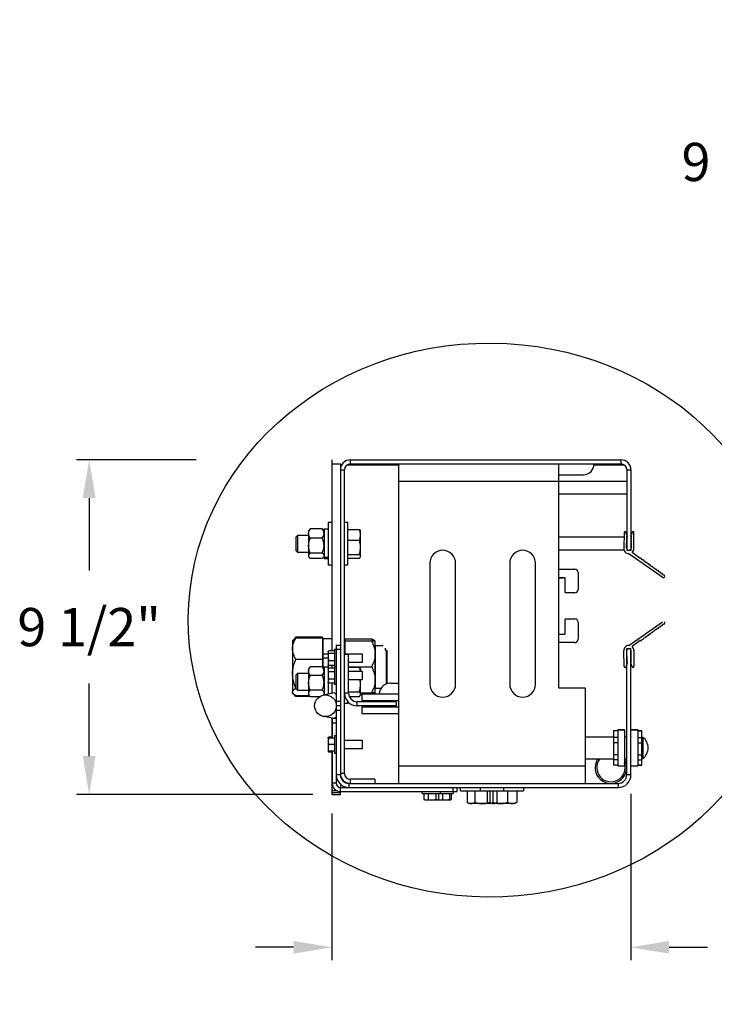
# Model space of a CAD drawing. Units: inches. Extents: x 170 to 288, y 234 to 248.
# Drawn here: x 199 to 201, y 236 to 238 of the extents above; entities that cross this region are included whole.
import ezdxf

# ---------------------------------------------------------------- set-up
doc = ezdxf.new("R2010")
doc.units = ezdxf.units.IN
doc.header["$LTSCALE"] = 0.25
doc.header["$MEASUREMENT"] = 0
doc.layers.add('ANNOTATIONS', color=1, linetype='Continuous')
doc.layers.add('DETAILS', color=4, linetype='Continuous')
doc.styles.add('ARIAL', font='arial.ttf', dxfattribs={"height": 0.09375})
doc.dimstyles.new('STANDARD$0', dxfattribs={"dimtxt": 0.09375, "dimasz": 0.09375, "dimexe": 0.03125, "dimexo": 0.046875, "dimgap": 0.09, "dimtad": 0, "dimtih": 1, "dimtoh": 1, "dimdec": 4, "dimzin": 0, "dimdsep": 46, "dimtxsty": 'ARIAL', "dimcen": 0.09, "dimadec": 0, "dimazin": 0, "dimtfac": 1, "dimtdec": 4, "dimtofl": 0, "dimtmove": 0, "dimatfit": 1, "dimfxl": 1, "dimtolj": 1, "dimtzin": 0, "dimarcsym": 0})

# ---------------------------------------------------------------- blocks, each defined once
blk = doc.blocks.new('*D20')
at = {"layer": 'ANNOTATIONS', "color": 0, "lineweight": -2, "transparency": 16777216}
for p, q in [((201.2507, 238.1347), (201.2507, 238.2284)), ((201.8307, 238.0409), (201.2195, 238.0409)), ((201.9432, 237.7179), (201.2195, 237.7179)), ((201.2507, 237.6242), (201.2507, 237.5304))]:
    blk.add_line(p, q, dxfattribs=at)
at = {"layer": 'ANNOTATIONS', "color": 0, "transparency": 16777216}
for points in [[(201.2351, 238.1347), (201.2663, 238.1347), (201.2507, 238.0409)], [(201.2351, 237.6242), (201.2663, 237.6242), (201.2507, 237.7179)]]:
    blk.add_solid(points, dxfattribs=at)
at = {"layer": 'defpoints', "color": 0, "transparency": 16777216}
for p in [(201.2507, 238.0409), (201.8776, 238.0409), (201.9901, 237.7179)]:
    blk.add_point(p, dxfattribs=at)
at = {"layer": 'ANNOTATIONS', "color": 0, "transparency": 16777216, "insert": (201.2507, 237.8794), "char_height": 0.09375, "attachment_point": 5, "style": 'ARIAL'}
blk.add_mtext('\\A1;9 1/2" ', dxfattribs=at)
blk = doc.blocks.new('*D83')
at = {"layer": 'ANNOTATIONS', "color": 0, "lineweight": -2, "transparency": 16777216}
for p, q in [((200.9504, 236.3288), (200.9504, 235.9211)), ((200.2161, 236.2809), (200.2161, 235.9211)), ((200.1223, 235.9524), (200.0286, 235.9524)), ((201.0441, 235.9524), (201.1379, 235.9524))]:
    blk.add_line(p, q, dxfattribs=at)
at = {"layer": 'ANNOTATIONS', "color": 0, "transparency": 16777216}
for points in [[(200.1223, 235.968), (200.1223, 235.9367), (200.2161, 235.9524)], [(201.0441, 235.968), (201.0441, 235.9367), (200.9504, 235.9524)]]:
    blk.add_solid(points, dxfattribs=at)
at = {"layer": 'defpoints', "color": 0, "transparency": 16777216}
for p in [(200.9504, 236.3757), (200.2161, 236.3277), (200.9504, 235.9524)]:
    blk.add_point(p, dxfattribs=at)
at = {"layer": 'ANNOTATIONS', "color": 0, "transparency": 16777216, "insert": (201.423, 235.9524), "char_height": 0.09375, "attachment_point": 5, "style": 'ARIAL'}
blk.add_mtext('\\A1;12 5/8"', dxfattribs=at)
blk = doc.blocks.new('*D84')
at = {"layer": 'ANNOTATIONS', "color": 0, "lineweight": -2, "transparency": 16777216}
for p, q in [((199.8834, 237.1485), (199.5894, 237.1485)), ((199.6206, 237.0548), (199.6206, 236.8766)), ((199.6206, 236.4215), (199.6206, 236.5996)), ((200.1692, 236.3277), (199.5894, 236.3277))]:
    blk.add_line(p, q, dxfattribs=at)
at = {"layer": 'ANNOTATIONS', "color": 0, "transparency": 16777216}
for points in [[(199.605, 237.0548), (199.6363, 237.0548), (199.6206, 237.1485)], [(199.605, 236.4215), (199.6363, 236.4215), (199.6206, 236.3277)]]:
    blk.add_solid(points, dxfattribs=at)
at = {"layer": 'defpoints', "color": 0, "transparency": 16777216}
for p in [(199.6206, 237.1485), (199.9303, 237.1485), (200.2161, 236.3277)]:
    blk.add_point(p, dxfattribs=at)
at = {"layer": 'ANNOTATIONS', "color": 0, "transparency": 16777216, "insert": (199.6206, 236.7381), "char_height": 0.09375, "attachment_point": 5, "style": 'ARIAL'}
blk.add_mtext('\\A1;9 1/2" ', dxfattribs=at)

msp = doc.modelspace()

# ---------------------------------------------------------------- linework, layer by layer
at = {"layer": 'DETAILS'}
for p, q in [((200.2161, 237.1485), (200.2161, 236.67969)), ((200.26175, 237.13843), (200.26175, 237.1485)), ((200.26175, 237.1485), (200.92591, 237.1485)), ((200.92591, 237.1485), (200.92591, 237.13843)), ((200.2161, 237.13843), (200.23727, 237.13843)), ((200.23727, 237.13843), (200.23727, 236.37567)), ((200.23727, 237.13609), (200.24045, 237.13609)), ((200.23727, 237.12403), (200.24735, 237.12403)), ((200.24735, 236.37898), (200.24735, 237.12403)), ((200.25388, 237.13609), (200.3799, 237.13609)), ((200.26175, 237.13843), (200.92591, 237.13843)), ((200.3799, 237.13843), (200.3799, 236.3545)), ((200.77342, 236.58792), (200.77342, 237.13843)), ((200.86, 237.13609), (200.93378, 237.13609)), ((200.94031, 237.12403), (200.95039, 237.12403)), ((200.94031, 237.12403), (200.94031, 236.92618)), ((200.95039, 237.12403), (200.95039, 236.92618)), ((200.3799, 237.09608), (200.94031, 237.09608)), ((200.77342, 237.11196), (200.83364, 237.11196)), ((200.94031, 237.06432), (200.77342, 237.06432)), ((200.1591, 236.97433), (200.1612, 236.97677)), ((200.19281, 236.97887), (200.16333, 236.97887)), ((200.19494, 236.97677), (200.19704, 236.97433)), ((200.19704, 236.97937), (200.20763, 236.97937)), ((200.19704, 236.97937), (200.19704, 236.90577)), ((200.20763, 236.99551), (200.2161, 236.99551)), ((200.20763, 236.99551), (200.20763, 236.88964)), ((200.24735, 236.99551), (200.25582, 236.99551)), ((200.25582, 236.88964), (200.25582, 236.99551)), ((200.25582, 236.97787), (200.28381, 236.97787)), ((200.28604, 236.97538), (200.28665, 236.97433)), ((200.12878, 236.95987), (200.13266, 236.96375)), ((200.12878, 236.92528), (200.12878, 236.95987)), ((200.13266, 236.96375), (200.1591, 236.96375)), ((200.13266, 236.9214), (200.13266, 236.96375)), ((200.1591, 236.97433), (200.1591, 236.91081)), ((200.19281, 236.95618), (200.16333, 236.95618)), ((200.25582, 236.95159), (200.28381, 236.95159)), ((200.28665, 236.91081), (200.28665, 236.97433)), ((200.93349, 236.95845), (200.77342, 236.95845)), ((200.93383, 236.97031), (200.93271, 236.93132)), ((200.94068, 236.96357), (200.93811, 236.97097)), ((200.94025, 236.95299), (200.94026, 236.95568)), ((200.94028, 236.95831), (200.9403, 236.96097)), ((200.94031, 236.95845), (200.94028, 236.95845)), ((200.9509, 236.95845), (200.95039, 236.95845)), ((200.95088, 236.95422), (200.95039, 236.95422)), ((200.95362, 236.97097), (200.95078, 236.96352)), ((200.95089, 236.95564), (200.95087, 236.95293)), ((200.95092, 236.9609), (200.9509, 236.95825)), ((200.95776, 236.93101), (200.95764, 236.97024)), ((200.93346, 236.92669), (200.77342, 236.92669)), ((200.93962, 236.93195), (200.9397, 236.94499)), ((200.94021, 236.94754), (200.94023, 236.9504)), ((200.95086, 236.9504), (200.95084, 236.94747)), ((200.95101, 236.94495), (200.95108, 236.93195)), ((200.13266, 236.9214), (200.12878, 236.92528)), ((200.1591, 236.9214), (200.13266, 236.9214)), ((200.1612, 236.90837), (200.1591, 236.91081)), ((200.19281, 236.91989), (200.16333, 236.91989)), ((200.19281, 236.90627), (200.16333, 236.90627)), ((200.19704, 236.91081), (200.19494, 236.90837)), ((200.19704, 236.90958), (200.20763, 236.90958)), ((200.19704, 236.90743), (200.20763, 236.90743)), ((200.20763, 236.90577), (200.19704, 236.90577)), ((200.25582, 236.9163), (200.28381, 236.9163)), ((200.25582, 236.90728), (200.28381, 236.90728)), ((200.28665, 236.91081), (200.28604, 236.90977)), ((200.95039, 236.92618), (200.94031, 236.92618)), ((200.94533, 236.91844), (201.02931, 236.8598)), ((200.97335, 236.90659), (200.95324, 236.92133)), ((200.97785, 236.90337), (200.97634, 236.90445)), ((200.2161, 236.88964), (200.20763, 236.88964)), ((200.25582, 236.88964), (200.24735, 236.88964)), ((200.45656, 236.89468), (200.45656, 236.59825)), ((200.52008, 236.59825), (200.52008, 236.89468)), ((200.65278, 236.89468), (200.65278, 236.59825)), ((200.7163, 236.59825), (200.7163, 236.89468)), ((200.77342, 236.88037), (200.81244, 236.88037)), ((200.98257, 236.89997), (200.98112, 236.90102)), ((200.98729, 236.89658), (200.9856, 236.8978)), ((200.99212, 236.89312), (200.99013, 236.89455)), ((200.99675, 236.8898), (200.99498, 236.89106)), ((201.00181, 236.88617), (200.99968, 236.88769)), ((201.00644, 236.88284), (201.00457, 236.88418)), ((201.01135, 236.87932), (201.00895, 236.88104)), ((200.7883, 236.8592), (200.77342, 236.8592)), ((200.77342, 236.85917), (200.78382, 236.85917)), ((200.78915, 236.82299), (200.78915, 236.85835)), ((200.82091, 236.87191), (200.82091, 236.83062)), ((201.01596, 236.87601), (201.01396, 236.87745)), ((201.02079, 236.87254), (201.01867, 236.87406)), ((201.02525, 236.86934), (201.02345, 236.87063)), ((201.03039, 236.86565), (201.02801, 236.86736)), ((200.81244, 236.82215), (200.79, 236.82215)), ((200.78915, 236.72198), (200.78915, 236.75734)), ((200.79, 236.75818), (200.81244, 236.75818)), ((200.82091, 236.74971), (200.82091, 236.70842)), ((200.94533, 236.69297), (201.02792, 236.75064)), ((201.01596, 236.7354), (201.01396, 236.73397)), ((201.02079, 236.73887), (201.01867, 236.73735)), ((201.02525, 236.74207), (201.02345, 236.74078)), ((201.0245, 236.74062), (201.0245, 236.74153)), ((201.03039, 236.74576), (201.02801, 236.74405)), ((200.12168, 236.70604), (200.12503, 236.70992)), ((200.12827, 236.71325), (200.12525, 236.70973)), ((200.19357, 236.71325), (200.12827, 236.71325)), ((200.19357, 236.71106), (200.12827, 236.71106)), ((200.19357, 236.71325), (200.19357, 236.63951)), ((200.19492, 236.71009), (200.2161, 236.71009)), ((200.19492, 236.63801), (200.19492, 236.71009)), ((200.24871, 236.67217), (200.24871, 236.70908)), ((200.24871, 236.70908), (200.314, 236.70908)), ((200.314, 236.70908), (200.31623, 236.7041)), ((200.77342, 236.72113), (200.7883, 236.72113)), ((200.98257, 236.71144), (200.98112, 236.7104)), ((200.98729, 236.71483), (200.9856, 236.71361)), ((200.99212, 236.7183), (200.99013, 236.71687)), ((200.99675, 236.72162), (200.99498, 236.72035)), ((201.00181, 236.72525), (200.99968, 236.72372)), ((201.00644, 236.72857), (201.00457, 236.72723)), ((201.01135, 236.73209), (201.00895, 236.73038)), ((200.1198, 236.70386), (200.12168, 236.70604)), ((200.1198, 236.70386), (200.1198, 236.57682)), ((200.19357, 236.70386), (200.19492, 236.70386)), ((200.22719, 236.69334), (200.22719, 236.35501)), ((200.23727, 236.69334), (200.22719, 236.69334)), ((200.24735, 236.70386), (200.24871, 236.70386)), ((200.24871, 236.70415), (200.314, 236.70415)), ((200.3217, 236.70476), (200.32247, 236.70386)), ((200.32247, 236.57682), (200.32247, 236.70386)), ((200.32354, 236.69328), (200.34246, 236.69328)), ((200.32354, 236.58741), (200.32354, 236.69328)), ((200.34737, 236.68632), (200.34737, 236.68123)), ((200.81244, 236.69996), (200.77342, 236.69996)), ((200.94031, 236.68523), (200.95039, 236.68523)), ((200.94031, 236.37567), (200.94031, 236.68523)), ((200.95039, 236.37567), (200.95039, 236.68523)), ((200.97335, 236.70482), (200.95324, 236.69009)), ((200.97785, 236.70805), (200.97634, 236.70697)), ((200.20687, 236.67195), (200.19492, 236.67195)), ((200.20687, 236.66184), (200.19492, 236.66184)), ((200.20828, 236.67969), (200.20687, 236.67642)), ((200.20687, 236.67746), (200.20759, 236.67871)), ((200.20687, 236.67746), (200.20687, 236.6457)), ((200.22296, 236.67969), (200.20828, 236.67969)), ((200.22296, 236.67315), (200.20828, 236.67315)), ((200.22296, 236.6836), (200.22719, 236.6836)), ((200.22296, 236.6836), (200.22296, 236.59721)), ((200.23727, 236.68276), (200.22719, 236.68276)), ((200.24735, 236.67217), (200.29071, 236.67217)), ((200.24735, 236.67191), (200.25743, 236.67191)), ((200.25743, 236.57612), (200.25743, 236.67191)), ((200.29071, 236.67217), (200.29071, 236.651)), ((200.32247, 236.68269), (200.32354, 236.68269)), ((200.34924, 236.68382), (200.34737, 236.68382)), ((200.34804, 236.68108), (200.35168, 236.68067)), ((200.35001, 236.59862), (200.35001, 236.68086)), ((200.35108, 236.68074), (200.35108, 236.59898)), ((200.35235, 236.59934), (200.35235, 236.67983)), ((200.93383, 236.64111), (200.93271, 236.68009)), ((200.93962, 236.67946), (200.9397, 236.66642)), ((200.94021, 236.66388), (200.94023, 236.66101)), ((200.95086, 236.66102), (200.95084, 236.66394)), ((200.95101, 236.66646), (200.95108, 236.67946)), ((200.95776, 236.68041), (200.95764, 236.64117)), ((200.19357, 236.65884), (200.12827, 236.65884)), ((200.1591, 236.63556), (200.16204, 236.63897)), ((200.16333, 236.64036), (200.16202, 236.6389)), ((200.19281, 236.64036), (200.16333, 236.64036)), ((200.19281, 236.64036), (200.19412, 236.6389)), ((200.1941, 236.63897), (200.19704, 236.63556)), ((200.19704, 236.6406), (200.20763, 236.6406)), ((200.19704, 236.6406), (200.19704, 236.57162)), ((200.20828, 236.65505), (200.20687, 236.64926)), ((200.20759, 236.64446), (200.20687, 236.6457)), ((200.20687, 236.63512), (200.20828, 236.63757)), ((200.20828, 236.63757), (200.20687, 236.63299)), ((200.20763, 236.64437), (200.20763, 236.63702)), ((200.20828, 236.64348), (200.20781, 236.64458)), ((200.22296, 236.65505), (200.20828, 236.65505)), ((200.22296, 236.64348), (200.20828, 236.64348)), ((200.22296, 236.63757), (200.20828, 236.63757)), ((200.2161, 236.64348), (200.2161, 236.63757)), ((200.22296, 236.64126), (200.22719, 236.64126)), ((200.29071, 236.651), (200.25743, 236.651)), ((200.25743, 236.64092), (200.314, 236.64092)), ((200.25743, 236.63966), (200.28381, 236.63966)), ((200.28381, 236.63966), (200.28566, 236.63717)), ((200.2857, 236.6372), (200.28665, 236.63556)), ((200.94068, 236.64784), (200.93811, 236.64045)), ((200.94025, 236.65842), (200.94026, 236.65573)), ((200.94028, 236.6531), (200.9403, 236.65045)), ((200.95362, 236.64044), (200.95078, 236.6479)), ((200.95089, 236.65577), (200.95087, 236.65848)), ((200.95092, 236.65051), (200.9509, 236.65316)), ((200.12878, 236.62109), (200.13266, 236.62497)), ((200.12878, 236.5865), (200.12878, 236.62109)), ((200.13266, 236.62497), (200.1591, 236.62497)), ((200.13266, 236.58262), (200.13266, 236.62497)), ((200.1591, 236.63556), (200.1591, 236.57204)), ((200.19281, 236.61957), (200.16333, 236.61957)), ((200.20687, 236.63512), (200.20687, 236.60336)), ((200.22296, 236.6284), (200.20828, 236.6284)), ((200.25743, 236.62982), (200.29071, 236.62982)), ((200.28665, 236.63556), (200.28665, 236.62982)), ((200.29071, 236.62982), (200.29071, 236.60865)), ((200.12878, 236.58813), (200.12827, 236.58813)), ((200.20828, 236.61007), (200.20687, 236.60548)), ((200.20828, 236.6009), (200.20687, 236.60336)), ((200.20763, 236.60203), (200.20763, 236.57358)), ((200.22296, 236.61007), (200.20828, 236.61007)), ((200.22296, 236.6009), (200.20828, 236.6009)), ((200.2161, 236.6009), (200.2161, 236.57515)), ((200.22719, 236.59721), (200.22296, 236.59721)), ((200.29071, 236.60865), (200.25743, 236.60865)), ((200.28665, 236.57204), (200.28665, 236.60865)), ((200.32354, 236.598), (200.32247, 236.598)), ((200.35902, 236.6002), (200.3799, 236.6002)), ((200.12168, 236.57464), (200.1198, 236.57682)), ((200.12503, 236.57076), (200.12168, 236.57464)), ((200.12827, 236.56743), (200.12323, 236.57331)), ((200.16118, 236.56963), (200.12827, 236.56963)), ((200.16315, 236.56743), (200.12827, 236.56743)), ((200.13266, 236.58262), (200.12878, 236.5865)), ((200.1591, 236.58262), (200.13266, 236.58262)), ((200.16204, 236.56862), (200.1591, 236.57204)), ((200.19281, 236.58301), (200.16333, 236.58301)), ((200.18559, 236.56724), (200.16333, 236.56724)), ((200.22312, 236.57645), (200.19566, 236.57136)), ((200.19704, 236.57204), (200.19661, 236.57154)), ((200.19704, 236.57192), (200.19866, 236.57192)), ((200.22719, 236.57306), (200.22312, 236.57645)), ((200.25743, 236.57612), (200.24735, 236.57612)), ((200.25743, 236.57922), (200.28381, 236.57922)), ((200.25908, 236.56794), (200.28381, 236.56794)), ((200.28665, 236.57204), (200.2857, 236.5704)), ((200.2864, 236.57161), (200.29021, 236.57161)), ((200.28665, 236.57711), (200.314, 236.57711)), ((200.28665, 236.57654), (200.314, 236.57654)), ((200.29021, 236.57373), (200.29021, 236.55785)), ((200.3799, 236.57373), (200.29021, 236.57373)), ((200.32247, 236.57682), (200.3217, 236.57593)), ((200.32247, 236.57682), (200.32247, 236.57682)), ((200.33636, 236.58741), (200.32354, 236.58741)), ((200.83893, 236.58792), (200.77342, 236.58792)), ((200.83893, 236.3545), (200.83893, 236.58792)), ((200.23727, 236.55572), (200.22719, 236.55572)), ((200.23727, 236.54513), (200.22719, 236.54513)), ((200.25582, 236.55086), (200.24735, 236.55086)), ((200.25582, 236.55086), (200.25582, 236.55473)), ((200.2786, 236.54487), (200.2786, 236.55495)), ((200.37439, 236.55495), (200.2786, 236.55495)), ((200.37439, 236.54487), (200.2786, 236.54487)), ((200.29021, 236.55785), (200.3799, 236.55785)), ((200.3799, 236.54197), (200.29021, 236.54197)), ((200.29021, 236.54197), (200.29021, 236.52609)), ((200.37439, 236.55495), (200.37439, 236.54487)), ((200.22312, 236.51381), (200.19566, 236.5189)), ((200.22719, 236.5172), (200.22312, 236.51381)), ((200.22719, 236.53448), (200.23727, 236.53448)), ((200.29021, 236.52609), (200.3799, 236.52609)), ((200.2161, 236.51511), (200.2161, 236.46806)), ((200.22719, 236.51381), (200.21711, 236.51381)), ((200.21711, 236.51381), (200.21711, 236.46566)), ((200.21711, 236.50322), (200.22719, 236.50322)), ((200.20798, 236.4675), (200.20828, 236.46793)), ((200.20828, 236.46761), (200.2081, 236.4668)), ((200.20828, 236.46793), (200.20813, 236.46733)), ((200.21711, 236.46806), (200.20828, 236.46806)), ((200.21711, 236.46805), (200.20828, 236.46805)), ((200.21711, 236.46793), (200.20828, 236.46793)), ((200.21711, 236.46761), (200.20828, 236.46761)), ((200.22296, 236.4718), (200.22719, 236.4718)), ((200.22296, 236.4718), (200.22296, 236.42776)), ((200.83893, 236.46924), (200.90784, 236.46924)), ((200.90784, 236.48442), (200.91784, 236.48442)), ((200.90784, 236.48442), (200.90784, 236.39906)), ((200.91784, 236.4833), (200.90784, 236.4833)), ((200.91784, 236.48592), (200.91784, 236.39756)), ((200.91784, 236.48592), (200.93451, 236.48592)), ((200.91784, 236.48591), (200.93451, 236.48591)), ((200.93451, 236.48589), (200.91784, 236.48589)), ((200.93451, 236.48592), (200.93451, 236.39756)), ((200.93451, 236.46924), (200.94031, 236.46924)), ((200.95039, 236.48592), (200.96706, 236.48592)), ((200.96706, 236.48591), (200.95039, 236.48591)), ((200.95039, 236.46952), (200.95068, 236.47007)), ((200.96706, 236.48592), (200.96706, 236.39756)), ((200.96706, 236.48442), (200.97707, 236.48442)), ((200.96706, 236.4833), (200.97707, 236.4833)), ((200.97707, 236.39906), (200.97707, 236.48442)), ((200.97707, 236.46858), (200.97943, 236.46833)), ((200.97943, 236.46833), (200.97943, 236.41515)), ((200.20828, 236.46566), (200.20687, 236.45772)), ((200.20687, 236.46566), (200.20687, 236.4339)), ((200.20828, 236.44978), (200.20687, 236.44184)), ((200.20698, 236.46587), (200.20726, 236.46634)), ((200.20726, 236.46634), (200.20757, 236.46688)), ((200.20828, 236.46691), (200.20803, 236.46566)), ((200.21711, 236.46691), (200.20828, 236.46691)), ((200.22296, 236.46566), (200.20828, 236.46566)), ((200.22296, 236.44978), (200.20828, 236.44978)), ((200.24735, 236.46037), (200.29071, 236.46037)), ((200.29071, 236.46037), (200.29071, 236.4392)), ((200.91784, 236.4669), (200.90784, 236.4669)), ((200.91784, 236.45411), (200.90784, 236.45411)), ((200.96706, 236.4669), (200.97707, 236.4669)), ((200.96706, 236.45411), (200.97707, 236.45411)), ((200.20738, 236.43326), (200.20828, 236.43196)), ((200.20781, 236.43227), (200.20757, 236.43268)), ((200.20785, 236.43219), (200.20781, 236.43227)), ((200.20803, 236.43212), (200.20828, 236.43163)), ((200.22296, 236.4339), (200.20828, 236.4339)), ((200.21711, 236.43265), (200.20828, 236.43265)), ((200.21711, 236.43196), (200.20828, 236.43196)), ((200.21711, 236.43163), (200.20828, 236.43163)), ((200.21711, 236.43152), (200.20828, 236.43152)), ((200.21711, 236.4315), (200.20828, 236.4315)), ((200.2161, 236.4315), (200.2161, 236.32774)), ((200.21711, 236.4339), (200.21711, 236.35501)), ((200.22719, 236.42776), (200.22296, 236.42776)), ((200.29071, 236.4392), (200.24735, 236.4392)), ((200.91784, 236.42446), (200.90784, 236.42446)), ((200.96706, 236.42446), (200.97707, 236.42446)), ((200.83893, 236.39685), (200.3799, 236.39685)), ((200.90784, 236.41423), (200.83893, 236.41423)), ((200.91784, 236.41255), (200.90784, 236.41255)), ((200.91784, 236.3993), (200.90784, 236.3993)), ((200.91784, 236.39906), (200.90784, 236.39906)), ((200.91784, 236.39756), (200.93451, 236.39756)), ((200.91784, 236.39756), (200.93451, 236.39756)), ((200.94031, 236.41423), (200.93451, 236.41423)), ((200.95042, 236.41265), (200.95039, 236.41259)), ((200.95039, 236.39756), (200.96706, 236.39756)), ((200.96706, 236.41255), (200.97707, 236.41255)), ((200.96706, 236.3993), (200.97707, 236.3993)), ((200.97707, 236.39906), (200.96706, 236.39906)), ((200.97943, 236.41515), (200.97707, 236.41489)), ((200.23727, 236.37567), (200.22719, 236.37567)), ((200.24735, 236.37898), (200.23727, 236.37898)), ((200.95039, 236.37567), (200.94031, 236.37567)), ((200.22719, 236.35501), (200.21711, 236.35501)), ((200.23727, 236.35269), (200.23727, 236.34443)), ((200.25844, 236.34442), (200.25844, 236.3545)), ((200.25844, 236.3545), (200.91914, 236.3545)), ((200.26175, 236.3545), (200.26175, 236.36458)), ((200.32197, 236.36458), (200.26175, 236.36458)), ((200.32197, 236.36458), (200.32197, 236.3545)), ((200.91914, 236.3545), (200.91914, 236.34442)), ((200.2292, 236.33621), (200.2161, 236.33621)), ((200.2161, 236.33197), (200.23727, 236.33197)), ((200.2161, 236.32774), (200.23727, 236.32774)), ((200.23727, 236.32774), (200.23727, 236.33435)), ((200.23778, 236.33434), (200.23778, 236.34442)), ((200.23778, 236.34442), (200.91914, 236.34442)), ((200.23778, 236.33434), (200.52362, 236.33434)), ((200.43808, 236.33011), (200.43808, 236.33434)), ((200.43808, 236.33011), (200.51388, 236.33011)), ((200.44192, 236.33011), (200.44192, 236.31544)), ((200.45304, 236.33011), (200.45304, 236.31544)), ((200.47123, 236.33011), (200.47123, 236.31544)), ((200.47829, 236.33011), (200.47829, 236.31544)), ((200.48212, 236.33434), (200.48212, 236.33011)), ((200.48758, 236.33011), (200.48758, 236.31544)), ((200.50516, 236.33011), (200.50516, 236.31544)), ((200.50944, 236.33011), (200.50944, 236.31544)), ((200.51303, 236.34442), (200.51303, 236.33434)), ((200.51388, 236.33434), (200.51388, 236.33011)), ((200.52362, 236.33434), (200.52362, 236.34442)), ((200.53192, 236.33595), (200.53192, 236.34442)), ((200.53192, 236.33595), (200.68691, 236.33595)), ((200.54819, 236.33595), (200.54819, 236.30796)), ((200.56712, 236.33595), (200.56712, 236.30796)), ((200.58104, 236.33595), (200.58104, 236.34442)), ((200.59766, 236.33595), (200.59766, 236.30796)), ((200.60378, 236.33595), (200.60378, 236.30796)), ((200.61137, 236.33595), (200.61137, 236.30796)), ((200.62152, 236.33595), (200.62152, 236.30796)), ((200.63779, 236.34442), (200.63779, 236.33595)), ((200.64769, 236.33595), (200.64769, 236.30796)), ((200.67029, 236.33595), (200.67029, 236.30796)), ((200.68691, 236.34442), (200.68691, 236.33595)), ((200.44192, 236.31544), (200.44748, 236.31402)), ((200.44422, 236.31402), (200.4429, 236.31478)), ((200.44422, 236.31402), (200.47598, 236.31402)), ((200.45304, 236.31544), (200.46214, 236.31402)), ((200.47731, 236.31478), (200.47598, 236.31402)), ((200.47718, 236.31402), (200.5073, 236.31402)), ((200.47783, 236.31468), (200.48093, 236.31402)), ((200.48758, 236.31544), (200.49637, 236.31402)), ((200.50819, 236.31428), (200.50774, 236.31402)), ((200.54857, 236.30778), (200.54819, 236.30796)), ((200.55309, 236.30512), (200.54855, 236.30775)), ((200.66574, 236.30512), (200.55309, 236.30512)), ((200.60222, 236.30512), (200.59973, 236.30656)), ((200.62116, 236.30775), (200.61661, 236.30512)), ((200.66822, 236.30656), (200.66574, 236.30512))]:
    msp.add_line(p, q, dxfattribs=at)
msp.add_circle((200.20051, 236.54513), 0.02668, dxfattribs=at)
for centre, radius, start, end in [((200.26175, 237.12403), 0.02448, 90, 180), ((200.92591, 237.12403), 0.02448, 0, 90), ((200.26175, 237.12403), 0.0144, 90, 180), ((200.83364, 237.13843), 0.02647, 270, 0), ((200.92591, 237.12403), 0.0144, 0, 90), ((200.93603, 236.97024), 0.0022, 19.15679, 178.36516), ((200.94, 236.9517), 0.00132, 280.22865, 79.07717), ((200.94036, 236.957), 0.00132, 265.84202, 93.4638), ((200.94049, 236.96227), 0.00132, 261.62824, 81.62824), ((200.95101, 236.96222), 0.00132, 99.70373, 266.23186), ((200.9511, 236.95695), 0.00132, 98.37204, 260.93378), ((200.95123, 236.95166), 0.00132, 105.78761, 253.51821), ((200.95556, 236.97023), 0.00208, 0.1785, 159.16523), ((200.48832, 236.89468), 0.03176, 0, 180), ((200.68454, 236.89468), 0.03176, 0, 180), ((200.94524, 236.93097), 0.01253, 178.36516, 270.4196), ((200.94535, 236.93192), 0.00573, 179.65291, 0.34709), ((200.93973, 236.94631), 0.00132, 268.45576, 68.67393), ((200.9513, 236.94624), 0.00132, 110.54969, 257.05455), ((200.94524, 236.93097), 0.01253, 309.68343, 0.1785), ((200.97453, 236.90508), 0.00192, 340.70985, 127.95256), ((200.97883, 236.90129), 0.0023, 353.30666, 115.35575), ((200.81244, 236.87191), 0.00847, 0, 90), ((200.98361, 236.89822), 0.00204, 348.0754, 120.58701), ((200.98842, 236.89516), 0.00182, 340.42247, 128.23994), ((200.99326, 236.89168), 0.00183, 340.30107, 128.36134), ((200.99769, 236.88801), 0.00202, 350.82405, 117.83836), ((201.00278, 236.88461), 0.00184, 346.65898, 122.00343), ((201.00744, 236.88158), 0.00161, 340.26772, 128.39469), ((201.01234, 236.87796), 0.00169, 342.44348, 126.21893), ((200.7883, 236.85835), 0.000847, 0, 90), ((201.01685, 236.87439), 0.00185, 349.74445, 118.91796), ((201.02162, 236.87089), 0.00185, 352.01086, 116.65155), ((201.02619, 236.86775), 0.00185, 348.0451, 120.61731), ((201.03088, 236.86205), 0.00274, 235.07686, 51.6115), ((201.03138, 236.86477), 0.00133, 334.1147, 138.41048), ((200.81244, 236.83062), 0.00847, 270, 0), ((200.79, 236.82299), 0.000847, 180, 270), ((200.79, 236.75734), 0.000847, 90, 180), ((200.81244, 236.74971), 0.00847, 0, 90), ((201.01234, 236.73346), 0.00169, 233.78107, 17.55652), ((201.01685, 236.73702), 0.00185, 241.08204, 10.25555), ((201.02162, 236.74053), 0.00185, 243.34845, 7.98914), ((201.02619, 236.74367), 0.00185, 239.38269, 11.9549), ((201.03138, 236.74664), 0.00133, 221.58952, 25.8853), ((201.03088, 236.74937), 0.00274, 308.3885, 27.66424), ((200.7883, 236.72198), 0.000847, 270, 0), ((200.97883, 236.71013), 0.0023, 244.64425, 6.69334), ((200.98361, 236.71319), 0.00204, 239.41299, 11.9246), ((200.98842, 236.71626), 0.00182, 231.76006, 19.57753), ((200.99326, 236.71973), 0.00183, 231.63866, 19.69893), ((200.99769, 236.7234), 0.00202, 242.16164, 9.17595), ((201.00278, 236.72681), 0.00184, 237.99657, 13.34102), ((201.00744, 236.72983), 0.00161, 231.60531, 19.73228), ((200.81244, 236.70842), 0.00847, 270, 0), ((200.94524, 236.68045), 0.01253, 89.5804, 181.63484), ((200.94535, 236.6795), 0.00573, 359.65291, 180.34709), ((200.94524, 236.68045), 0.01253, 359.8215, 50.31657), ((200.97453, 236.70633), 0.00192, 232.04744, 19.29015), ((200.34798, 236.68237), 0.00129, 241.68521, 272.39134), ((200.93973, 236.6651), 0.00132, 291.32607, 91.54424), ((200.94, 236.65971), 0.00132, 280.92283, 79.77135), ((200.95123, 236.65975), 0.00132, 106.48179, 254.21239), ((200.9513, 236.66518), 0.00132, 102.94545, 249.45031), ((200.93603, 236.64117), 0.0022, 181.63484, 340.84321), ((200.94036, 236.65442), 0.00132, 266.5362, 94.15798), ((200.94049, 236.64914), 0.00132, 278.37176, 98.37176), ((200.95101, 236.6492), 0.00132, 93.76814, 260.29627), ((200.9511, 236.65447), 0.00132, 99.06622, 261.62796), ((200.95556, 236.64118), 0.00208, 200.83477, 359.8215), ((200.35902, 236.57373), 0.02647, 90, 180), ((200.48832, 236.59825), 0.03176, 180, 0), ((200.68454, 236.59825), 0.03176, 180, 0), ((200.2786, 236.57612), 0.03125, 180, 270), ((200.2786, 236.57612), 0.02117, 180, 270), ((200.95889, 236.44174), 0.0336, 307.68614, 52.31386), ((200.90127, 236.39355), 0.03904, 148.01406, 31.63445), ((200.90127, 236.39355), 0.03489, 143.65042, 17.69841), ((200.25844, 236.37567), 0.03125, 180, 270), ((200.26175, 236.37898), 0.02448, 180, 270), ((200.25844, 236.37567), 0.02117, 180, 270), ((200.26175, 236.37898), 0.0144, 180, 270), ((200.91914, 236.37567), 0.03125, 270, 0), ((200.91914, 236.37567), 0.02117, 270, 0), ((200.23778, 236.35501), 0.02067, 180, 270), ((200.23778, 236.35501), 0.01059, 180, 270)]:
    msp.add_arc(centre, radius, start, end, dxfattribs=at)
msp.add_ellipse((200.60291, 236.7553), major_axis=(0.73896, -0.00509), ratio=0.919729, dxfattribs=at)
for points, knots in [([(200.1591, 236.96753), (200.15926, 236.96911), (200.15959, 236.97235), (200.16149, 236.97611), (200.16292, 236.97825), (200.16333, 236.97887)], [0, 0, 0, 0, 0.4062869, 0.8272683, 1, 1, 1, 1]), ([(200.16333, 236.97887), (200.16266, 236.9783), (200.16183, 236.9776), (200.16132, 236.97686), (200.16123, 236.97672)], [0, 0, 0, 0, 0.81568128, 1, 1, 1, 1]), ([(200.19704, 236.96753), (200.19688, 236.96911), (200.19655, 236.97235), (200.19465, 236.97611), (200.19322, 236.97825), (200.19281, 236.97887)], [0, 0, 0, 0, 0.4062869, 0.8272683, 1, 1, 1, 1]), ([(200.19281, 236.97887), (200.19348, 236.9783), (200.19431, 236.9776), (200.19482, 236.97686), (200.19491, 236.97672)], [0, 0, 0, 0, 0.8156543, 1, 1, 1, 1]), ([(200.28665, 236.96473), (200.28631, 236.96816), (200.28586, 236.9726), (200.28419, 236.97688), (200.28381, 236.97787)], [0, 0, 0, 0, 0.770634, 1, 1, 1, 1]), ([(200.28381, 236.97787), (200.28469, 236.97714), (200.28568, 236.9763), (200.28594, 236.97545), (200.28598, 236.97534)], [0, 0, 0, 0, 0.8767078, 1, 1, 1, 1]), ([(200.16333, 236.95618), (200.16222, 236.95795), (200.15996, 236.96154), (200.15911, 236.96546), (200.1591, 236.96747), (200.1591, 236.96753)], [0, 0, 0, 0, 0.4843454, 0.9863246, 1, 1, 1, 1]), ([(200.1591, 236.93803), (200.15926, 236.94057), (200.15959, 236.94575), (200.16149, 236.95176), (200.16292, 236.95519), (200.16333, 236.95618)], [0, 0, 0, 0, 0.40628888, 0.8272682, 1, 1, 1, 1]), ([(200.19281, 236.95618), (200.19392, 236.95795), (200.19618, 236.96154), (200.19704, 236.96546), (200.19704, 236.96747), (200.19704, 236.96753)], [0, 0, 0, 0, 0.4843454, 0.9863246, 1, 1, 1, 1]), ([(200.19704, 236.93803), (200.19688, 236.94057), (200.19655, 236.94575), (200.19465, 236.95176), (200.19322, 236.95519), (200.19281, 236.95618)], [0, 0, 0, 0, 0.40628888, 0.8272682, 1, 1, 1, 1]), ([(200.28381, 236.95159), (200.28495, 236.95485), (200.28647, 236.95919), (200.28661, 236.96363), (200.28665, 236.96473)], [0, 0, 0, 0, 0.7536961, 1, 1, 1, 1]), ([(200.28665, 236.93394), (200.28664, 236.93436), (200.28662, 236.93753), (200.286, 236.9435), (200.28454, 236.94888), (200.28381, 236.95159)], [0, 0, 0, 0, 0.0700904, 0.5307861, 1, 1, 1, 1]), ([(200.16333, 236.91989), (200.16222, 236.92271), (200.15996, 236.92845), (200.15911, 236.93473), (200.1591, 236.93795), (200.1591, 236.93803)], [0, 0, 0, 0, 0.48434487, 0.98632768, 1, 1, 1, 1]), ([(200.19281, 236.91989), (200.19392, 236.92271), (200.19618, 236.92845), (200.19704, 236.93473), (200.19704, 236.93795), (200.19704, 236.93803)], [0, 0, 0, 0, 0.48434487, 0.98632768, 1, 1, 1, 1]), ([(200.28381, 236.9163), (200.2846, 236.91916), (200.2862, 236.92495), (200.2865, 236.93093), (200.28665, 236.93394)], [0, 0, 0, 0, 0.4954583, 1, 1, 1, 1]), ([(200.16333, 236.91989), (200.1627, 236.91931), (200.16122, 236.91795), (200.1595, 236.91567), (200.15923, 236.91395), (200.1591, 236.91308)], [0, 0, 0, 0, 0.2654576, 0.6280791, 1, 1, 1, 1]), ([(200.1591, 236.91308), (200.1591, 236.91292), (200.15913, 236.9119), (200.15983, 236.91), (200.16152, 236.9079), (200.16289, 236.90668), (200.16333, 236.90627)], [0, 0, 0, 0, 0.0665327, 0.4352825, 0.8145506, 1, 1, 1, 1]), ([(200.19281, 236.91989), (200.19344, 236.91931), (200.19492, 236.91795), (200.19664, 236.91567), (200.19691, 236.91395), (200.19704, 236.91308)], [0, 0, 0, 0, 0.2654576, 0.6280791, 1, 1, 1, 1]), ([(200.19704, 236.91308), (200.19704, 236.91292), (200.19701, 236.9119), (200.19631, 236.91), (200.19462, 236.9079), (200.19325, 236.90668), (200.19281, 236.90627)], [0, 0, 0, 0, 0.0665327, 0.4352825, 0.8145506, 1, 1, 1, 1]), ([(200.28665, 236.91179), (200.28664, 236.91189), (200.28662, 236.9127), (200.286, 236.91423), (200.28454, 236.9156), (200.28381, 236.9163)], [0, 0, 0, 0, 0.07009512, 0.53078885, 1, 1, 1, 1]), ([(200.28381, 236.90728), (200.2846, 236.90801), (200.2862, 236.90949), (200.2865, 236.91102), (200.28665, 236.91179)], [0, 0, 0, 0, 0.4954617, 1, 1, 1, 1]), ([(200.1198, 236.68495), (200.12012, 236.68861), (200.12078, 236.69605), (200.12458, 236.7047), (200.12744, 236.70963), (200.12827, 236.71106)], [0, 0, 0, 0, 0.4062883, 0.8272717, 1, 1, 1, 1]), ([(200.12827, 236.71106), (200.12591, 236.70963), (200.12319, 236.70797), (200.12192, 236.70622), (200.12175, 236.70599)], [0, 0, 0, 0, 0.86579389, 1, 1, 1, 1]), ([(200.12553, 236.70906), (200.12562, 236.70926), (200.12632, 236.7107), (200.12737, 236.71207), (200.12827, 236.71325)], [0, 0, 0, 0, 0.140364, 1, 1, 1, 1]), ([(200.314, 236.70908), (200.31524, 236.70856), (200.31818, 236.70734), (200.32093, 236.70588), (200.32138, 236.70494), (200.32147, 236.70475)], [0, 0, 0, 0, 0.3699999, 0.8754007, 1, 1, 1, 1]), ([(200.12827, 236.65884), (200.12604, 236.66291), (200.12264, 236.66908), (200.12031, 236.67781), (200.11981, 236.68245), (200.1198, 236.68483), (200.1198, 236.68495)], [0, 0, 0, 0, 0.4839095, 0.7351908, 0.9863413, 1, 1, 1, 1]), ([(200.314, 236.70415), (200.31624, 236.69923), (200.31963, 236.69176), (200.32197, 236.68118), (200.32247, 236.67556), (200.32247, 236.67268), (200.32247, 236.67253)], [0, 0, 0, 0, 0.4839094, 0.7351925, 0.9863412, 1, 1, 1, 1]), ([(200.314, 236.70415), (200.31526, 236.70412), (200.31824, 236.70407), (200.32167, 236.70397), (200.3222, 236.7039), (200.32247, 236.70386)], [0, 0, 0, 0, 0.2654617, 0.6280769, 1, 1, 1, 1]), ([(200.20687, 236.67642), (200.20687, 236.67634), (200.20689, 236.67524), (200.20761, 236.67416), (200.20828, 236.67315)], [0, 0, 0, 0, 0.0702057, 1, 1, 1, 1]), ([(200.20828, 236.67315), (200.20773, 236.67097), (200.20697, 236.66799), (200.20689, 236.66492), (200.20687, 236.6641)], [0, 0, 0, 0, 0.731361, 1, 1, 1, 1]), ([(200.20687, 236.6641), (200.20703, 236.66182), (200.20724, 236.65876), (200.20807, 236.65581), (200.20828, 236.65505)], [0, 0, 0, 0, 0.7424608, 1, 1, 1, 1]), ([(200.32247, 236.67253), (200.32215, 236.66811), (200.32149, 236.6591), (200.3177, 236.64862), (200.31484, 236.64265), (200.314, 236.64092)], [0, 0, 0, 0, 0.4062905, 0.827262, 1, 1, 1, 1]), ([(200.1198, 236.62349), (200.11981, 236.6243), (200.11987, 236.62959), (200.12126, 236.63948), (200.12465, 236.65041), (200.12737, 236.65676), (200.12827, 236.65884)], [0, 0, 0, 0, 0.066532, 0.4352843, 0.8145495, 1, 1, 1, 1]), ([(200.1591, 236.62996), (200.15926, 236.63142), (200.15959, 236.63438), (200.16149, 236.63782), (200.16292, 236.63978), (200.16333, 236.64036)], [0, 0, 0, 0, 0.4062902, 0.8272681, 1, 1, 1, 1]), ([(200.19704, 236.62996), (200.19688, 236.63142), (200.19655, 236.63438), (200.19465, 236.63782), (200.19322, 236.63978), (200.19281, 236.64036)], [0, 0, 0, 0, 0.4062902, 0.8272681, 1, 1, 1, 1]), ([(200.20687, 236.64926), (200.20687, 236.64913), (200.20689, 236.64717), (200.20761, 236.64526), (200.20828, 236.64348)], [0, 0, 0, 0, 0.0702032, 1, 1, 1, 1]), ([(200.2862, 236.62982), (200.28593, 236.6322), (200.28556, 236.63553), (200.2842, 236.63874), (200.28381, 236.63966)], [0, 0, 0, 0, 0.7138089, 1, 1, 1, 1]), ([(200.314, 236.64092), (200.31624, 236.63596), (200.31963, 236.62842), (200.32197, 236.61774), (200.32247, 236.61207), (200.32247, 236.60917), (200.32247, 236.60902)], [0, 0, 0, 0, 0.4839095, 0.7351919, 0.9863399, 1, 1, 1, 1]), ([(200.12827, 236.58813), (200.12701, 236.59112), (200.12404, 236.5982), (200.1206, 236.61001), (200.12007, 236.61896), (200.1198, 236.62349)], [0, 0, 0, 0, 0.2654539, 0.6280758, 1, 1, 1, 1]), ([(200.16333, 236.61957), (200.16222, 236.62118), (200.15996, 236.62447), (200.15911, 236.62807), (200.1591, 236.62991), (200.1591, 236.62996)], [0, 0, 0, 0, 0.48434708, 0.9863291, 1, 1, 1, 1]), ([(200.1591, 236.60129), (200.15926, 236.60384), (200.15959, 236.60905), (200.16149, 236.61511), (200.16292, 236.61856), (200.16333, 236.61957)], [0, 0, 0, 0, 0.406289, 0.8272685, 1, 1, 1, 1]), ([(200.19281, 236.61957), (200.19392, 236.62118), (200.19618, 236.62447), (200.19704, 236.62807), (200.19704, 236.62991), (200.19704, 236.62996)], [0, 0, 0, 0, 0.48434708, 0.9863291, 1, 1, 1, 1]), ([(200.19704, 236.60129), (200.19688, 236.60384), (200.19655, 236.60905), (200.19465, 236.61511), (200.19322, 236.61856), (200.19281, 236.61957)], [0, 0, 0, 0, 0.406289, 0.8272685, 1, 1, 1, 1]), ([(200.20687, 236.63299), (200.20687, 236.63288), (200.20689, 236.63133), (200.20761, 236.62981), (200.20828, 236.6284)], [0, 0, 0, 0, 0.0702009, 1, 1, 1, 1]), ([(200.20828, 236.6284), (200.20773, 236.62619), (200.20697, 236.62317), (200.20689, 236.62007), (200.20687, 236.61924)], [0, 0, 0, 0, 0.7313655, 1, 1, 1, 1]), ([(200.20687, 236.61924), (200.20703, 236.61693), (200.20724, 236.61383), (200.20807, 236.61084), (200.20828, 236.61007)], [0, 0, 0, 0, 0.7424607, 1, 1, 1, 1]), ([(200.1198, 236.57888), (200.12012, 236.58017), (200.12078, 236.58281), (200.12458, 236.58587), (200.12744, 236.58762), (200.12827, 236.58813)], [0, 0, 0, 0, 0.4062895, 0.82727, 1, 1, 1, 1]), ([(200.16333, 236.58301), (200.16222, 236.58585), (200.15996, 236.59164), (200.15911, 236.59796), (200.1591, 236.6012), (200.1591, 236.60129)], [0, 0, 0, 0, 0.4843441, 0.9863253, 1, 1, 1, 1]), ([(200.19281, 236.58301), (200.19392, 236.58585), (200.19618, 236.59164), (200.19704, 236.59796), (200.19704, 236.6012), (200.19704, 236.60129)], [0, 0, 0, 0, 0.4843441, 0.9863253, 1, 1, 1, 1]), ([(200.20687, 236.60548), (200.20687, 236.60537), (200.20689, 236.60383), (200.20761, 236.60231), (200.20828, 236.6009)], [0, 0, 0, 0, 0.0702034, 1, 1, 1, 1]), ([(200.28381, 236.57922), (200.2846, 236.58213), (200.2862, 236.58801), (200.2865, 236.59408), (200.28665, 236.59715)], [0, 0, 0, 0, 0.4954603, 1, 1, 1, 1]), ([(200.28665, 236.59715), (200.28664, 236.59757), (200.28661, 236.60079), (200.28633, 236.60468), (200.2855, 236.60802), (200.28534, 236.60865)], [0, 0, 0, 0, 0.1099958, 0.8329714, 1, 1, 1, 1]), ([(200.32247, 236.60902), (200.32215, 236.60455), (200.32149, 236.59546), (200.3177, 236.58489), (200.31484, 236.57886), (200.314, 236.57711)], [0, 0, 0, 0, 0.4062905, 0.8272625, 1, 1, 1, 1]), ([(200.12827, 236.56963), (200.12604, 236.57106), (200.12264, 236.57325), (200.12031, 236.57635), (200.11981, 236.57799), (200.1198, 236.57883), (200.1198, 236.57888)], [0, 0, 0, 0, 0.4839125, 0.7351912, 0.9863398, 1, 1, 1, 1]), ([(200.16333, 236.58301), (200.1627, 236.58234), (200.16122, 236.58076), (200.1595, 236.57813), (200.15923, 236.57613), (200.1591, 236.57512)], [0, 0, 0, 0, 0.2654602, 0.6280811, 1, 1, 1, 1]), ([(200.1591, 236.57512), (200.1591, 236.57494), (200.15913, 236.57376), (200.15983, 236.57156), (200.16152, 236.56912), (200.16289, 236.5677), (200.16333, 236.56724)], [0, 0, 0, 0, 0.06653406, 0.43528405, 0.81455192, 1, 1, 1, 1]), ([(200.19281, 236.58301), (200.19344, 236.58234), (200.19492, 236.58076), (200.19664, 236.57813), (200.19691, 236.57613), (200.19704, 236.57512)], [0, 0, 0, 0, 0.2654602, 0.6280811, 1, 1, 1, 1]), ([(200.19704, 236.57512), (200.19704, 236.57494), (200.197, 236.57376), (200.19678, 236.5725), (200.19607, 236.57149), (200.19603, 236.57143)], [0, 0, 0, 0, 0.1454792, 0.9517651, 1, 1, 1, 1]), ([(200.28665, 236.57358), (200.28664, 236.57371), (200.28662, 236.57472), (200.286, 236.57663), (200.28454, 236.57835), (200.28381, 236.57922)], [0, 0, 0, 0, 0.0700909, 0.5307839, 1, 1, 1, 1]), ([(200.28381, 236.56794), (200.2846, 236.56885), (200.2862, 236.5707), (200.2865, 236.57261), (200.28665, 236.57358)], [0, 0, 0, 0, 0.4954564, 1, 1, 1, 1]), ([(200.314, 236.57711), (200.31526, 236.57709), (200.31824, 236.57703), (200.32167, 236.57693), (200.3222, 236.57686), (200.32247, 236.57682)], [0, 0, 0, 0, 0.2654617, 0.6280769, 1, 1, 1, 1]), ([(200.32247, 236.57682), (200.32246, 236.57682), (200.32241, 236.57677), (200.32101, 236.57669), (200.31763, 236.5766), (200.3149, 236.57655), (200.314, 236.57654)], [0, 0, 0, 0, 0.0665324, 0.4352815, 0.8145512, 1, 1, 1, 1]), ([(200.32141, 236.57594), (200.32123, 236.57562), (200.32081, 236.57486), (200.31932, 236.57414), (200.31846, 236.57373)], [0, 0, 0, 0, 0.4241157, 1, 1, 1, 1]), ([(200.20741, 236.46631), (200.20748, 236.46653), (200.20761, 236.46697), (200.20806, 236.46739), (200.20828, 236.46761)], [0, 0, 0, 0, 0.48765829, 1, 1, 1, 1]), ([(200.20687, 236.46566), (200.20703, 236.46566), (200.20724, 236.46566), (200.20807, 236.46566), (200.20828, 236.46566)], [0, 0, 0, 0, 0.7424871, 1, 1, 1, 1]), ([(200.20687, 236.45772), (200.20687, 236.45753), (200.20689, 236.45485), (200.20761, 236.45222), (200.20828, 236.44978)], [0, 0, 0, 0, 0.0702057, 1, 1, 1, 1]), ([(200.20702, 236.46566), (200.20715, 236.46596), (200.20734, 236.46638), (200.20807, 236.46679), (200.20828, 236.46691)], [0, 0, 0, 0, 0.7015042, 1, 1, 1, 1]), ([(200.20687, 236.44184), (200.20687, 236.44165), (200.20689, 236.43897), (200.20761, 236.43634), (200.20828, 236.4339)], [0, 0, 0, 0, 0.0702087, 1, 1, 1, 1]), ([(200.20687, 236.4341), (200.20689, 236.43397), (200.20697, 236.43348), (200.20773, 236.433), (200.20828, 236.43265)], [0, 0, 0, 0, 0.2686484, 1, 1, 1, 1]), ([(200.20828, 236.4339), (200.20807, 236.4339), (200.20724, 236.4339), (200.20703, 236.4339), (200.20687, 236.4339)], [0, 0, 0, 0, 0.2575129, 1, 1, 1, 1]), ([(200.4429, 236.31481), (200.44287, 236.31482), (200.44253, 236.31491), (200.44221, 236.31519), (200.44192, 236.31544)], [0, 0, 0, 0, 0.0906625, 1, 1, 1, 1]), ([(200.44748, 236.31402), (200.44761, 236.31402), (200.44949, 236.31404), (200.45133, 236.31476), (200.45304, 236.31544)], [0, 0, 0, 0, 0.0702519, 1, 1, 1, 1]), ([(200.46214, 236.31402), (200.46235, 236.31402), (200.46542, 236.31404), (200.46843, 236.31476), (200.47123, 236.31544)], [0, 0, 0, 0, 0.0701939, 1, 1, 1, 1]), ([(200.47123, 236.31544), (200.47153, 236.31522), (200.47268, 236.31439), (200.47387, 236.31418), (200.47476, 236.31402)], [0, 0, 0, 0, 0.2575596, 1, 1, 1, 1]), ([(200.47476, 236.31402), (200.47508, 236.31403), (200.47592, 236.31407), (200.47674, 236.31459), (200.47725, 236.31491)], [0, 0, 0, 0, 0.3809898, 1, 1, 1, 1]), ([(200.48093, 236.31402), (200.48109, 236.31402), (200.48333, 236.31404), (200.48553, 236.31476), (200.48758, 236.31544)], [0, 0, 0, 0, 0.0701424, 1, 1, 1, 1]), ([(200.49637, 236.31402), (200.49658, 236.31402), (200.49955, 236.31404), (200.50245, 236.31476), (200.50516, 236.31544)], [0, 0, 0, 0, 0.0702567, 1, 1, 1, 1]), ([(200.50516, 236.31544), (200.50534, 236.31522), (200.50604, 236.31439), (200.50676, 236.31418), (200.5073, 236.31402)], [0, 0, 0, 0, 0.2575767, 1, 1, 1, 1]), ([(200.5073, 236.31402), (200.5075, 236.31404), (200.50822, 236.31412), (200.50893, 236.31488), (200.50944, 236.31544)], [0, 0, 0, 0, 0.2685667, 1, 1, 1, 1]), ([(200.54819, 236.30796), (200.55054, 236.30682), (200.55366, 236.3053), (200.55686, 236.30516), (200.55765, 236.30512)], [0, 0, 0, 0, 0.75367395, 1, 1, 1, 1]), ([(200.55765, 236.30512), (200.56012, 236.30547), (200.56333, 236.30591), (200.56641, 236.30758), (200.56712, 236.30796)], [0, 0, 0, 0, 0.7706508, 1, 1, 1, 1]), ([(200.56712, 236.30796), (200.57009, 236.30717), (200.5761, 236.30557), (200.58232, 236.30527), (200.58545, 236.30512)], [0, 0, 0, 0, 0.49545869, 1, 1, 1, 1]), ([(200.58545, 236.30512), (200.58588, 236.30513), (200.58918, 236.30515), (200.59538, 236.30577), (200.60096, 236.30723), (200.60378, 236.30796)], [0, 0, 0, 0, 0.0700916, 0.5307798, 1, 1, 1, 1]), ([(200.59766, 236.30796), (200.59937, 236.30682), (200.60163, 236.3053), (200.60395, 236.30516), (200.60452, 236.30512)], [0, 0, 0, 0, 0.7536616, 1, 1, 1, 1]), ([(200.60378, 236.30796), (200.60522, 236.30717), (200.60813, 236.30557), (200.61114, 236.30527), (200.61265, 236.30512)], [0, 0, 0, 0, 0.4954489, 1, 1, 1, 1]), ([(200.60452, 236.30512), (200.60631, 236.30547), (200.60863, 236.30591), (200.61086, 236.30758), (200.61137, 236.30796)], [0, 0, 0, 0, 0.77062709, 1, 1, 1, 1]), ([(200.61137, 236.30796), (200.61432, 236.30717), (200.62027, 236.30557), (200.62643, 236.30527), (200.62953, 236.30512)], [0, 0, 0, 0, 0.4954799, 1, 1, 1, 1]), ([(200.61265, 236.30512), (200.61286, 236.30513), (200.61445, 236.30515), (200.61746, 236.30577), (200.62016, 236.30723), (200.62152, 236.30796)], [0, 0, 0, 0, 0.0700709, 0.5307659, 1, 1, 1, 1]), ([(200.62953, 236.30512), (200.62996, 236.30513), (200.63322, 236.30515), (200.63936, 236.30577), (200.6449, 236.30723), (200.64769, 236.30796)], [0, 0, 0, 0, 0.0700899, 0.5307963, 1, 1, 1, 1]), ([(200.64769, 236.30796), (200.64952, 236.30717), (200.65323, 236.30557), (200.65706, 236.30527), (200.65899, 236.30512)], [0, 0, 0, 0, 0.4954607, 1, 1, 1, 1]), ([(200.65899, 236.30512), (200.65926, 236.30513), (200.66128, 236.30515), (200.66511, 236.30577), (200.66855, 236.30723), (200.67029, 236.30796)], [0, 0, 0, 0, 0.0701028, 0.530783, 1, 1, 1, 1]), ([(200.67029, 236.30796), (200.66978, 236.30753), (200.66909, 236.30695), (200.66837, 236.30674), (200.66817, 236.30669)], [0, 0, 0, 0, 0.7340797, 1, 1, 1, 1])]:
    msp.add_open_spline(points, degree=3, knots=knots, dxfattribs=at)

# ---------------------------------------------------------------- dimensions: what is measured, and where the dimension line sits
at = {"layer": 'ANNOTATIONS'}
for base, p1, p2, picture, middle in [((201.25072, 238.04094), (201.99007, 237.71791), (201.87757, 238.04094), '*D20', (201.25072, 237.87942)), ((199.62064, 237.1485), (200.2161, 236.32774), (199.93026, 237.1485), '*D84', (199.62064, 236.73812))]:
    dim = msp.add_linear_dim(base=base, p1=p1, p2=p2, angle=270, text='9 1/2" ', dimstyle='STANDARD$0', dxfattribs=at)
    dim.commit()
    dim.dimension.update_dxf_attribs({"geometry": picture, "text_midpoint": middle, "dimtype": 160})
dim = msp.add_linear_dim(base=(200.95039, 235.95235), p1=(200.2161, 236.32774), p2=(200.95039, 236.37567), text='12 5/8"', dimstyle='STANDARD$0', dxfattribs=at)
dim.commit()
dim.dimension.update_dxf_attribs({"geometry": '*D83', "text_midpoint": (201.423, 235.95235), "dimtype": 160})

doc.saveas('drawing.dxf')
